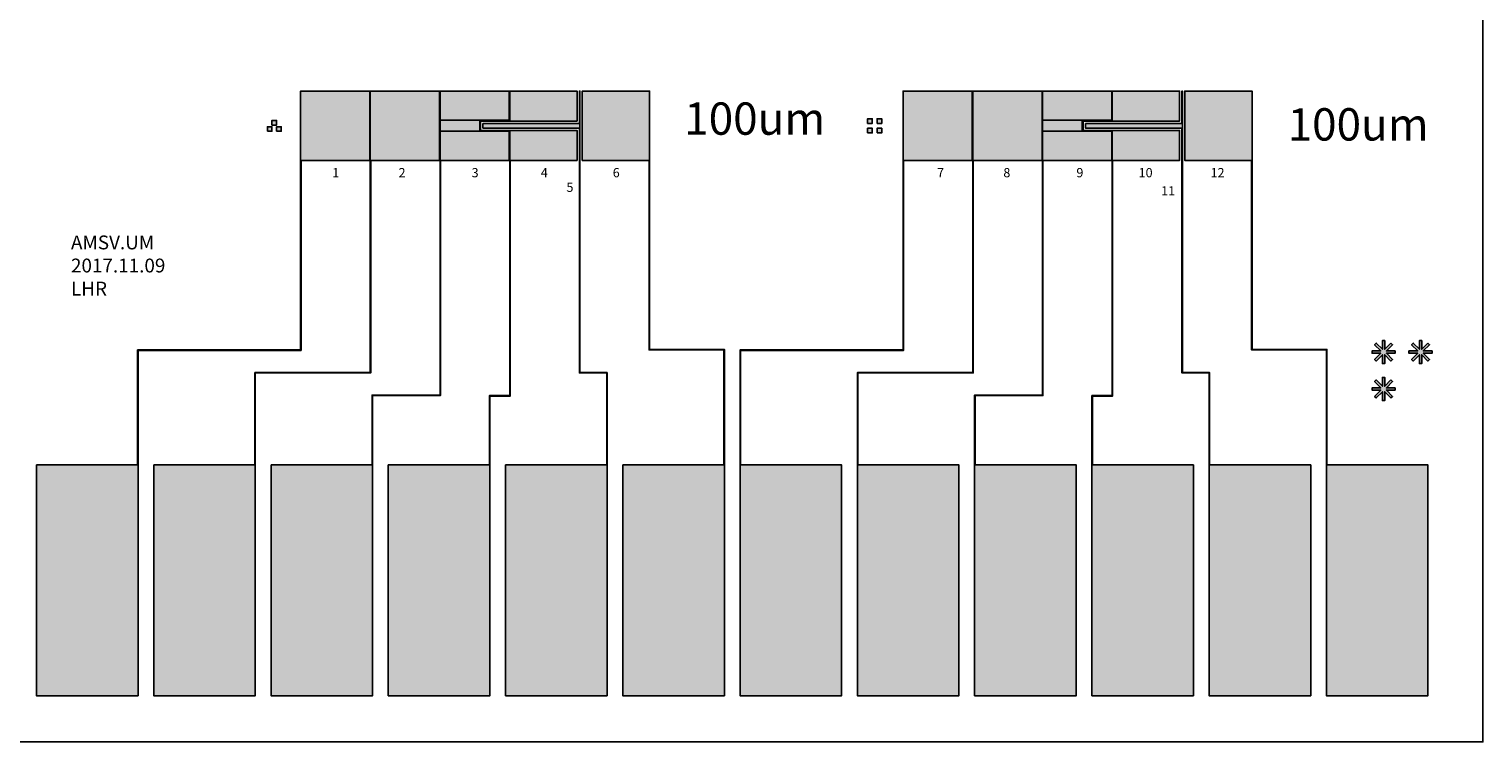
# Model space of a CAD drawing. Units: inches. Extents: x 11.9 to 74.9, y 6.5 to 69.5.
# Drawn here: x 43.4 to 74.9, y 6.5 to 22 of the extents above; entities that cross this region are included whole.
import ezdxf

# ---------------------------------------------------------------- set-up
doc = ezdxf.new("R2010")
doc.units = ezdxf.units.IN
doc.header["$MEASUREMENT"] = 0
doc.styles.get("Standard").update_dxf_attribs({"font": 'arial_1.ttf'})

msp = doc.modelspace()

# ---------------------------------------------------------------- hatches: boundary and pattern name
h = msp.add_hatch(color=256)
h.dxf.hatch_style = 1
h.paths.add_polyline_path([(65.343, 19.741), (65.343, 19.981), (66.203, 19.981), (66.203, 19.741)])
h.paths.add_polyline_path([(66.843, 19.981), (65.343, 19.981), (65.343, 20.611), (66.843, 20.611)])
h.paths.add_polyline_path([(65.343, 19.111), (65.343, 19.741), (66.843, 19.741), (66.843, 19.111)])
h.paths.add_polyline_path([(66.853, 19.761), (66.853, 19.751), (66.523, 19.751), (66.213, 19.751), (66.213, 19.971), (66.853, 19.971), (66.853, 19.961), (66.223, 19.961), (66.223, 19.761)])
h.paths.add_polyline_path([(68.373, 19.911), (68.363, 19.911), (68.363, 20.611), (68.373, 20.611)])
h.paths.add_polyline_path([(68.363, 19.111), (68.373, 19.111), (68.373, 19.811), (68.363, 19.811)])
h.paths.add_polyline_path([(66.273, 19.911), (66.273, 19.811), (68.373, 19.811), (68.373, 19.911)])
h.paths.add_polyline_path([(66.853, 20.611), (68.313, 20.611), (68.313, 19.961), (66.853, 19.961)])
h.paths.add_polyline_path([(66.853, 19.761), (68.313, 19.761), (68.313, 19.111), (66.853, 19.111)])
h.paths.add_polyline_path([(52.293, 19.741), (52.293, 19.981), (53.153, 19.981), (53.153, 19.741)])
h.paths.add_polyline_path([(53.793, 19.981), (52.293, 19.981), (52.293, 20.611), (53.793, 20.611)])
h.paths.add_polyline_path([(52.293, 19.111), (52.293, 19.741), (53.793, 19.741), (53.793, 19.111)])
h.paths.add_polyline_path([(53.803, 19.761), (53.803, 19.751), (53.473, 19.751), (53.163, 19.751), (53.163, 19.971), (53.803, 19.971), (53.803, 19.961), (53.173, 19.961), (53.173, 19.761)])
h.paths.add_polyline_path([(55.323, 19.911), (55.313, 19.911), (55.313, 20.611), (55.323, 20.611)])
h.paths.add_polyline_path([(55.313, 19.111), (55.323, 19.111), (55.323, 19.811), (55.313, 19.811)])
h.paths.add_polyline_path([(53.223, 19.911), (53.223, 19.811), (55.323, 19.811), (55.323, 19.911)])
h.paths.add_polyline_path([(53.803, 20.611), (55.263, 20.611), (55.263, 19.961), (53.803, 19.961)])
h.paths.add_polyline_path([(53.803, 19.761), (55.263, 19.761), (55.263, 19.111), (53.803, 19.111)])
h.paths.add_polyline_path([(63.442, 24.924), (61.982, 24.924), (61.982, 25.574), (63.442, 25.574)])
h.paths.add_polyline_path([(63.442, 25.774), (61.982, 25.774), (61.982, 26.424), (63.442, 26.424)])
h.paths.add_polyline_path([(64.952, 25.794), (64.952, 25.554), (64.092, 25.554), (64.092, 25.794)])
h.paths.add_polyline_path([(63.452, 25.554), (64.952, 25.554), (64.952, 24.924), (63.452, 24.924)])
h.paths.add_polyline_path([(64.952, 26.424), (64.952, 25.794), (63.452, 25.794), (63.452, 26.424)])
h.paths.add_polyline_path([(63.442, 25.774), (63.442, 25.784), (63.772, 25.784), (64.082, 25.784), (64.082, 25.564), (63.442, 25.564), (63.442, 25.574), (64.072, 25.574), (64.072, 25.774)])
h.paths.add_polyline_path([(64.022, 25.624), (64.022, 25.724), (61.922, 25.724), (61.922, 25.624)])
h.paths.add_polyline_path([(61.922, 25.624), (61.932, 25.624), (61.932, 24.924), (61.922, 24.924)])
h.paths.add_polyline_path([(61.932, 26.424), (61.922, 26.424), (61.922, 25.724), (61.932, 25.724)])
h.paths.add_polyline_path([(56.833, 19.111), (55.373, 19.111), (55.373, 20.611), (56.833, 20.611)])
h.paths.add_polyline_path([(49.273, 19.111), (50.773, 19.111), (50.773, 20.611), (49.273, 20.611)])
h.paths.add_polyline_path([(50.783, 19.111), (52.283, 19.111), (52.283, 20.611), (50.783, 20.611)])
h.paths.add_polyline_path([(69.883, 19.111), (68.423, 19.111), (68.423, 20.611), (69.883, 20.611)])
h.paths.add_polyline_path([(62.323, 19.111), (63.823, 19.111), (63.823, 20.611), (62.323, 20.611)])
h.paths.add_polyline_path([(63.833, 19.111), (65.333, 19.111), (65.333, 20.611), (63.833, 20.611)])
h.paths.add_polyline_path([(60.412, 26.424), (61.872, 26.424), (61.872, 24.924), (60.412, 24.924)])
h.paths.add_polyline_path([(67.972, 26.424), (66.472, 26.424), (66.472, 24.924), (67.972, 24.924)])
h.paths.add_polyline_path([(66.462, 26.424), (64.962, 26.424), (64.962, 24.924), (66.462, 24.924)])
h.paths.add_polyline_path([(51.902, 25.794), (51.902, 25.554), (51.042, 25.554), (51.042, 25.794)])
h.paths.add_polyline_path([(50.402, 25.554), (51.902, 25.554), (51.902, 24.924), (50.402, 24.924)])
h.paths.add_polyline_path([(51.902, 26.424), (51.902, 25.794), (50.402, 25.794), (50.402, 26.424)])
h.paths.add_polyline_path([(50.392, 25.774), (50.392, 25.784), (50.722, 25.784), (51.032, 25.784), (51.032, 25.564), (50.392, 25.564), (50.392, 25.574), (51.022, 25.574), (51.022, 25.774)])
h.paths.add_polyline_path([(47.362, 26.424), (48.822, 26.424), (48.822, 24.924), (47.362, 24.924)])
h.paths.add_polyline_path([(48.872, 25.624), (48.882, 25.624), (48.882, 24.924), (48.872, 24.924)])
h.paths.add_polyline_path([(48.882, 26.424), (48.872, 26.424), (48.872, 25.724), (48.882, 25.724)])
h.paths.add_polyline_path([(50.972, 25.624), (50.972, 25.724), (48.872, 25.724), (48.872, 25.624)])
h.paths.add_polyline_path([(50.392, 24.924), (48.932, 24.924), (48.932, 25.574), (50.392, 25.574)])
h.paths.add_polyline_path([(50.392, 25.774), (48.932, 25.774), (48.932, 26.424), (50.392, 26.424)])
h.paths.add_polyline_path([(54.922, 26.424), (53.422, 26.424), (53.422, 24.924), (54.922, 24.924)])
h.paths.add_polyline_path([(53.412, 26.424), (51.912, 26.424), (51.912, 24.924), (53.412, 24.924)])
h.paths.add_polyline_path([(61.76, 19.912), (61.86, 19.912), (61.86, 20.012), (61.76, 20.012)])
h.paths.add_polyline_path([(61.556, 19.912), (61.656, 19.912), (61.656, 20.012), (61.556, 20.012)])
h.paths.add_polyline_path([(61.556, 19.705), (61.656, 19.705), (61.656, 19.805), (61.556, 19.805)])
h.paths.add_polyline_path([(61.76, 19.705), (61.86, 19.705), (61.86, 19.805), (61.76, 19.805)])
h.paths.add_polyline_path([(68.435, 25.619), (68.535, 25.619), (68.535, 25.719), (68.435, 25.719)])
h.paths.add_polyline_path([(68.604, 25.619), (68.704, 25.619), (68.704, 25.719), (68.604, 25.719)])
h.paths.add_polyline_path([(69.873, 19.111), (69.873, 16.178), (69.883, 16.178), (69.883, 19.111)])
h.paths.add_polyline_path([(68.363, 19.111), (68.363, 16.178), (68.373, 16.178), (68.373, 19.111)])
h.paths.add_polyline_path([(66.853, 19.111), (66.853, 16.178), (66.863, 16.178), (66.863, 19.111)])
h.paths.add_polyline_path([(65.343, 19.111), (65.343, 16.178), (65.353, 16.178), (65.353, 19.111)])
h.paths.add_polyline_path([(63.833, 19.111), (63.833, 16.178), (63.843, 16.178), (63.843, 19.111)])
h.paths.add_polyline_path([(62.323, 19.111), (62.323, 16.178), (62.333, 16.178), (62.333, 19.111)])
h.paths.add_polyline_path([(56.823, 19.111), (56.823, 16.178), (56.833, 16.178), (56.833, 19.111)])
h.paths.add_polyline_path([(55.313, 19.111), (55.313, 16.178), (55.323, 16.178), (55.323, 19.111)])
h.paths.add_polyline_path([(53.803, 19.111), (53.803, 16.178), (53.813, 16.178), (53.813, 19.111)])
h.paths.add_polyline_path([(52.293, 19.111), (52.293, 16.178), (52.303, 16.178), (52.303, 19.111)])
h.paths.add_polyline_path([(50.783, 19.111), (50.783, 16.178), (50.793, 16.178), (50.793, 19.111)])
h.paths.add_polyline_path([(49.273, 19.111), (49.273, 16.178), (49.283, 16.178), (49.283, 19.111)])
h.paths.add_polyline_path([(67.962, 29.357), (67.962, 26.424), (67.972, 26.424), (67.972, 29.357)])
h.paths.add_polyline_path([(66.452, 29.357), (66.452, 26.424), (66.462, 26.424), (66.462, 29.357)])
h.paths.add_polyline_path([(64.942, 29.357), (64.942, 26.424), (64.952, 26.424), (64.952, 29.357)])
h.paths.add_polyline_path([(63.432, 29.357), (63.432, 26.424), (63.442, 26.424), (63.442, 29.357)])
h.paths.add_polyline_path([(61.922, 29.357), (61.922, 26.424), (61.932, 26.424), (61.932, 29.357)])
h.paths.add_polyline_path([(60.412, 29.357), (60.412, 26.424), (60.422, 26.424), (60.422, 29.357)])
h.paths.add_polyline_path([(54.912, 29.357), (54.912, 26.424), (54.922, 26.424), (54.922, 29.357)])
h.paths.add_polyline_path([(53.402, 29.357), (53.402, 26.424), (53.412, 26.424), (53.412, 29.357)])
h.paths.add_polyline_path([(51.892, 29.357), (51.892, 26.424), (51.902, 26.424), (51.902, 29.357)])
h.paths.add_polyline_path([(50.382, 29.357), (50.382, 26.424), (50.392, 26.424), (50.392, 29.357)])
h.paths.add_polyline_path([(48.872, 29.357), (48.872, 26.424), (48.882, 26.424), (48.882, 29.357)])
h.paths.add_polyline_path([(47.362, 29.357), (47.362, 26.424), (47.372, 26.424), (47.372, 29.357)])
h.paths.add_polyline_path([(71.493, 15.017), (71.503, 15.017), (71.503, 12.517), (71.493, 12.517)])
h.paths.add_polyline_path([(62.333, 15.007), (62.333, 14.997), (58.793, 14.997), (58.793, 15.007)])
h.paths.add_polyline_path([(63.843, 14.517), (63.843, 14.507), (61.343, 14.507), (61.343, 14.517)])
h.paths.add_polyline_path([(63.833, 15.007), (63.833, 14.517), (63.843, 14.517), (63.843, 15.007)])
h.paths.add_polyline_path([(65.343, 14.517), (65.343, 14.017), (65.353, 14.017), (65.353, 14.517)])
h.paths.add_polyline_path([(65.343, 14.017), (63.873, 14.017), (63.873, 14.027), (65.343, 14.027)])
h.paths.add_polyline_path([(65.343, 15.007), (65.343, 14.517), (65.353, 14.517), (65.353, 15.007)])
h.paths.add_polyline_path([(66.863, 14.017), (66.863, 14.007), (66.423, 14.007), (66.423, 14.017)])
h.paths.add_polyline_path([(66.853, 15.007), (66.863, 15.007), (66.863, 14.017), (66.853, 14.017)])
h.paths.add_polyline_path([(68.363, 15.007), (68.363, 14.517), (68.373, 14.517), (68.373, 15.007)])
h.paths.add_polyline_path([(68.953, 14.517), (68.953, 14.507), (68.363, 14.507), (68.363, 14.517)])
h.paths.add_polyline_path([(58.793, 14.017), (58.793, 14.997), (58.803, 14.997), (58.803, 14.017)])
h.paths.add_polyline_path([(58.793, 13.517), (58.793, 14.017), (58.803, 14.017), (58.803, 13.517)])
h.paths.add_polyline_path([(58.793, 13.017), (58.793, 13.517), (58.803, 13.517), (58.803, 13.017)])
h.paths.add_polyline_path([(58.793, 12.517), (58.793, 13.017), (58.803, 13.017), (58.803, 12.517)])
h.paths.add_polyline_path([(61.333, 14.017), (61.333, 14.517), (61.343, 14.517), (61.343, 14.017)])
h.paths.add_polyline_path([(61.333, 13.517), (61.333, 14.017), (61.343, 14.017), (61.343, 13.517)])
h.paths.add_polyline_path([(61.333, 13.017), (61.333, 13.517), (61.343, 13.517), (61.343, 13.017)])
h.paths.add_polyline_path([(61.333, 12.517), (61.333, 13.017), (61.343, 13.017), (61.343, 12.517)])
h.paths.add_polyline_path([(63.873, 13.517), (63.873, 14.017), (63.883, 14.017), (63.883, 13.517)])
h.paths.add_polyline_path([(63.873, 13.017), (63.873, 13.517), (63.883, 13.517), (63.883, 13.017)])
h.paths.add_polyline_path([(63.873, 12.517), (63.873, 13.017), (63.883, 13.017), (63.883, 12.517)])
h.paths.add_polyline_path([(66.413, 13.517), (66.413, 14.017), (66.423, 14.017), (66.423, 13.517)])
h.paths.add_polyline_path([(66.413, 13.017), (66.413, 13.517), (66.423, 13.517), (66.423, 13.017)])
h.paths.add_polyline_path([(66.413, 12.517), (66.413, 13.017), (66.423, 13.017), (66.423, 12.517)])
h.paths.add_polyline_path([(68.953, 14.017), (68.953, 14.517), (68.963, 14.517), (68.963, 14.017)])
h.paths.add_polyline_path([(68.953, 13.517), (68.953, 14.017), (68.963, 14.017), (68.963, 13.517)])
h.paths.add_polyline_path([(68.953, 13.017), (68.953, 13.517), (68.963, 13.517), (68.963, 13.017)])
h.paths.add_polyline_path([(68.953, 12.517), (68.953, 13.017), (68.963, 13.017), (68.963, 12.517)])
h.paths.add_polyline_path([(62.333, 16.178), (62.333, 15.007), (62.323, 15.007), (62.323, 16.178)])
h.paths.add_polyline_path([(63.843, 16.178), (63.843, 15.007), (63.833, 15.007), (63.833, 16.178)])
h.paths.add_polyline_path([(65.353, 16.178), (65.353, 15.007), (65.343, 15.007), (65.343, 16.178)])
h.paths.add_polyline_path([(66.863, 16.178), (66.863, 15.007), (66.853, 15.007), (66.853, 16.178)])
h.paths.add_polyline_path([(68.373, 16.178), (68.373, 15.007), (68.363, 15.007), (68.363, 16.178)])
h.paths.add_polyline_path([(69.883, 16.178), (69.883, 15.007), (69.873, 15.007), (69.873, 16.178)])
h.paths.add_polyline_path([(70.493, 15.017), (70.493, 15.007), (69.883, 15.007), (69.883, 15.017)])
h.paths.add_polyline_path([(70.993, 15.017), (70.993, 15.007), (70.493, 15.007), (70.493, 15.017)])
h.paths.add_polyline_path([(71.493, 15.017), (71.493, 15.007), (70.993, 15.007), (70.993, 15.017)])
h.paths.add_polyline_path([(58.443, 15.017), (58.453, 15.017), (58.453, 12.517), (58.443, 12.517)])
h.paths.add_polyline_path([(49.283, 15.007), (49.283, 14.997), (45.743, 14.997), (45.743, 15.007)])
h.paths.add_polyline_path([(50.793, 14.517), (50.793, 14.507), (48.293, 14.507), (48.293, 14.517)])
h.paths.add_polyline_path([(50.783, 15.007), (50.783, 14.517), (50.793, 14.517), (50.793, 15.007)])
h.paths.add_polyline_path([(52.293, 14.517), (52.293, 14.017), (52.303, 14.017), (52.303, 14.517)])
h.paths.add_polyline_path([(52.293, 14.017), (50.823, 14.017), (50.823, 14.027), (52.293, 14.027)])
h.paths.add_polyline_path([(52.293, 15.007), (52.293, 14.517), (52.303, 14.517), (52.303, 15.007)])
h.paths.add_polyline_path([(53.813, 14.017), (53.813, 14.007), (53.373, 14.007), (53.373, 14.017)])
h.paths.add_polyline_path([(53.803, 15.007), (53.813, 15.007), (53.813, 14.017), (53.803, 14.017)])
h.paths.add_polyline_path([(55.313, 15.007), (55.313, 14.517), (55.323, 14.517), (55.323, 15.007)])
h.paths.add_polyline_path([(55.903, 14.517), (55.903, 14.507), (55.313, 14.507), (55.313, 14.517)])
h.paths.add_polyline_path([(45.743, 14.017), (45.743, 14.997), (45.753, 14.997), (45.753, 14.017)])
h.paths.add_polyline_path([(45.743, 13.517), (45.743, 14.017), (45.753, 14.017), (45.753, 13.517)])
h.paths.add_polyline_path([(45.743, 13.017), (45.743, 13.517), (45.753, 13.517), (45.753, 13.017)])
h.paths.add_polyline_path([(45.743, 12.517), (45.743, 13.017), (45.753, 13.017), (45.753, 12.517)])
h.paths.add_polyline_path([(48.283, 14.017), (48.283, 14.517), (48.293, 14.517), (48.293, 14.017)])
h.paths.add_polyline_path([(48.283, 13.517), (48.283, 14.017), (48.293, 14.017), (48.293, 13.517)])
h.paths.add_polyline_path([(48.283, 13.017), (48.283, 13.517), (48.293, 13.517), (48.293, 13.017)])
h.paths.add_polyline_path([(48.283, 12.517), (48.283, 13.017), (48.293, 13.017), (48.293, 12.517)])
h.paths.add_polyline_path([(50.823, 13.517), (50.823, 14.017), (50.833, 14.017), (50.833, 13.517)])
h.paths.add_polyline_path([(50.823, 13.017), (50.823, 13.517), (50.833, 13.517), (50.833, 13.017)])
h.paths.add_polyline_path([(50.823, 12.517), (50.823, 13.017), (50.833, 13.017), (50.833, 12.517)])
h.paths.add_polyline_path([(53.363, 13.517), (53.363, 14.017), (53.373, 14.017), (53.373, 13.517)])
h.paths.add_polyline_path([(53.363, 13.017), (53.363, 13.517), (53.373, 13.517), (53.373, 13.017)])
h.paths.add_polyline_path([(53.363, 12.517), (53.363, 13.017), (53.373, 13.017), (53.373, 12.517)])
h.paths.add_polyline_path([(55.903, 14.017), (55.903, 14.517), (55.913, 14.517), (55.913, 14.017)])
h.paths.add_polyline_path([(55.903, 13.517), (55.903, 14.017), (55.913, 14.017), (55.913, 13.517)])
h.paths.add_polyline_path([(55.903, 13.017), (55.903, 13.517), (55.913, 13.517), (55.913, 13.017)])
h.paths.add_polyline_path([(55.903, 12.517), (55.903, 13.017), (55.913, 13.017), (55.913, 12.517)])
h.paths.add_polyline_path([(49.283, 16.178), (49.283, 15.007), (49.273, 15.007), (49.273, 16.178)])
h.paths.add_polyline_path([(50.793, 16.178), (50.793, 15.007), (50.783, 15.007), (50.783, 16.178)])
h.paths.add_polyline_path([(52.303, 16.178), (52.303, 15.007), (52.293, 15.007), (52.293, 16.178)])
h.paths.add_polyline_path([(53.813, 16.178), (53.813, 15.007), (53.803, 15.007), (53.803, 16.178)])
h.paths.add_polyline_path([(55.323, 16.178), (55.323, 15.007), (55.313, 15.007), (55.313, 16.178)])
h.paths.add_polyline_path([(56.833, 16.178), (56.833, 15.007), (56.823, 15.007), (56.823, 16.178)])
h.paths.add_polyline_path([(57.443, 15.017), (57.443, 15.007), (56.833, 15.007), (56.833, 15.017)])
h.paths.add_polyline_path([(57.943, 15.017), (57.943, 15.007), (57.443, 15.007), (57.443, 15.017)])
h.paths.add_polyline_path([(58.443, 15.017), (58.443, 15.007), (57.943, 15.007), (57.943, 15.017)])
h.paths.add_polyline_path([(45.753, 30.517), (45.743, 30.517), (45.743, 33.017), (45.753, 33.017)])
h.paths.add_polyline_path([(61.932, 30.527), (61.932, 31.017), (61.922, 31.017), (61.922, 30.527)])
h.paths.add_polyline_path([(67.962, 30.527), (67.962, 30.537), (71.503, 30.537), (71.503, 30.527)])
h.paths.add_polyline_path([(61.343, 31.017), (61.343, 31.027), (61.932, 31.027), (61.932, 31.017)])
h.paths.add_polyline_path([(71.503, 31.517), (71.503, 30.537), (71.493, 30.537), (71.493, 31.517)])
h.paths.add_polyline_path([(66.452, 31.017), (66.452, 31.027), (68.953, 31.027), (68.953, 31.017)])
h.paths.add_polyline_path([(66.462, 30.527), (66.462, 31.017), (66.452, 31.017), (66.452, 30.527)])
h.paths.add_polyline_path([(71.503, 32.017), (71.503, 31.517), (71.493, 31.517), (71.493, 32.017)])
h.paths.add_polyline_path([(64.952, 31.017), (64.952, 31.517), (64.942, 31.517), (64.942, 31.017)])
h.paths.add_polyline_path([(71.503, 32.517), (71.503, 32.017), (71.493, 32.017), (71.493, 32.517)])
h.paths.add_polyline_path([(64.952, 31.517), (66.423, 31.517), (66.423, 31.507), (64.952, 31.507)])
h.paths.add_polyline_path([(71.503, 33.017), (71.503, 32.517), (71.493, 32.517), (71.493, 33.017)])
h.paths.add_polyline_path([(68.963, 31.517), (68.963, 31.017), (68.953, 31.017), (68.953, 31.517)])
h.paths.add_polyline_path([(64.952, 30.527), (64.952, 31.017), (64.942, 31.017), (64.942, 30.527)])
h.paths.add_polyline_path([(68.963, 32.017), (68.963, 31.517), (68.953, 31.517), (68.953, 32.017)])
h.paths.add_polyline_path([(63.432, 31.517), (63.432, 31.527), (63.873, 31.527), (63.873, 31.517)])
h.paths.add_polyline_path([(68.963, 32.517), (68.963, 32.017), (68.953, 32.017), (68.953, 32.517)])
h.paths.add_polyline_path([(63.442, 30.527), (63.432, 30.527), (63.432, 31.517), (63.442, 31.517)])
h.paths.add_polyline_path([(68.963, 33.017), (68.963, 32.517), (68.953, 32.517), (68.953, 33.017)])
h.paths.add_polyline_path([(66.423, 32.017), (66.423, 31.517), (66.413, 31.517), (66.413, 32.017)])
h.paths.add_polyline_path([(66.423, 32.517), (66.423, 32.017), (66.413, 32.017), (66.413, 32.517)])
h.paths.add_polyline_path([(66.423, 33.017), (66.423, 32.517), (66.413, 32.517), (66.413, 33.017)])
h.paths.add_polyline_path([(63.883, 32.017), (63.883, 31.517), (63.873, 31.517), (63.873, 32.017)])
h.paths.add_polyline_path([(63.883, 32.517), (63.883, 32.017), (63.873, 32.017), (63.873, 32.517)])
h.paths.add_polyline_path([(63.883, 33.017), (63.883, 32.517), (63.873, 32.517), (63.873, 33.017)])
h.paths.add_polyline_path([(61.343, 31.517), (61.343, 31.017), (61.333, 31.017), (61.333, 31.517)])
h.paths.add_polyline_path([(61.343, 32.017), (61.343, 31.517), (61.333, 31.517), (61.333, 32.017)])
h.paths.add_polyline_path([(61.343, 32.517), (61.343, 32.017), (61.333, 32.017), (61.333, 32.517)])
h.paths.add_polyline_path([(61.343, 33.017), (61.343, 32.517), (61.333, 32.517), (61.333, 33.017)])
h.paths.add_polyline_path([(67.962, 29.357), (67.962, 30.527), (67.972, 30.527), (67.972, 29.357)])
h.paths.add_polyline_path([(66.452, 29.357), (66.452, 30.527), (66.462, 30.527), (66.462, 29.357)])
h.paths.add_polyline_path([(64.942, 29.357), (64.942, 30.527), (64.952, 30.527), (64.952, 29.357)])
h.paths.add_polyline_path([(63.432, 29.357), (63.432, 30.527), (63.442, 30.527), (63.442, 29.357)])
h.paths.add_polyline_path([(61.922, 29.357), (61.922, 30.527), (61.932, 30.527), (61.932, 29.357)])
h.paths.add_polyline_path([(60.412, 29.357), (60.412, 30.527), (60.422, 30.527), (60.422, 29.357)])
h.paths.add_polyline_path([(59.803, 30.517), (59.803, 30.527), (60.412, 30.527), (60.412, 30.517)])
h.paths.add_polyline_path([(59.303, 30.517), (59.303, 30.527), (59.803, 30.527), (59.803, 30.517)])
h.paths.add_polyline_path([(58.803, 30.517), (58.803, 30.527), (59.303, 30.527), (59.303, 30.517)])
h.paths.add_polyline_path([(58.803, 31.017), (58.803, 30.517), (58.793, 30.517), (58.793, 31.017)])
h.paths.add_polyline_path([(58.803, 31.517), (58.803, 31.017), (58.793, 31.017), (58.793, 31.517)])
h.paths.add_polyline_path([(58.803, 32.017), (58.803, 31.517), (58.793, 31.517), (58.793, 32.017)])
h.paths.add_polyline_path([(58.803, 32.517), (58.803, 32.017), (58.793, 32.017), (58.793, 32.517)])
h.paths.add_polyline_path([(58.803, 33.017), (58.803, 32.517), (58.793, 32.517), (58.793, 33.017)])
h.paths.add_polyline_path([(54.912, 30.527), (54.912, 30.537), (58.453, 30.537), (58.453, 30.527)])
h.paths.add_polyline_path([(53.402, 31.017), (53.402, 31.027), (55.903, 31.027), (55.903, 31.017)])
h.paths.add_polyline_path([(53.412, 30.527), (53.412, 31.017), (53.402, 31.017), (53.402, 30.527)])
h.paths.add_polyline_path([(51.902, 31.017), (51.902, 31.517), (51.892, 31.517), (51.892, 31.017)])
h.paths.add_polyline_path([(51.902, 31.517), (53.373, 31.517), (53.373, 31.507), (51.902, 31.507)])
h.paths.add_polyline_path([(51.902, 30.527), (51.902, 31.017), (51.892, 31.017), (51.892, 30.527)])
h.paths.add_polyline_path([(50.382, 31.517), (50.382, 31.527), (50.823, 31.527), (50.823, 31.517)])
h.paths.add_polyline_path([(50.392, 30.527), (50.382, 30.527), (50.382, 31.517), (50.392, 31.517)])
h.paths.add_polyline_path([(48.882, 30.527), (48.882, 31.017), (48.872, 31.017), (48.872, 30.527)])
h.paths.add_polyline_path([(48.293, 31.017), (48.293, 31.027), (48.882, 31.027), (48.882, 31.017)])
h.paths.add_polyline_path([(58.453, 31.517), (58.453, 30.537), (58.443, 30.537), (58.443, 31.517)])
h.paths.add_polyline_path([(58.453, 32.017), (58.453, 31.517), (58.443, 31.517), (58.443, 32.017)])
h.paths.add_polyline_path([(58.453, 32.517), (58.453, 32.017), (58.443, 32.017), (58.443, 32.517)])
h.paths.add_polyline_path([(58.453, 33.017), (58.453, 32.517), (58.443, 32.517), (58.443, 33.017)])
h.paths.add_polyline_path([(55.913, 31.517), (55.913, 31.017), (55.903, 31.017), (55.903, 31.517)])
h.paths.add_polyline_path([(55.913, 32.017), (55.913, 31.517), (55.903, 31.517), (55.903, 32.017)])
h.paths.add_polyline_path([(55.913, 32.517), (55.913, 32.017), (55.903, 32.017), (55.903, 32.517)])
h.paths.add_polyline_path([(55.913, 33.017), (55.913, 32.517), (55.903, 32.517), (55.903, 33.017)])
h.paths.add_polyline_path([(53.373, 32.017), (53.373, 31.517), (53.363, 31.517), (53.363, 32.017)])
h.paths.add_polyline_path([(53.373, 32.517), (53.373, 32.017), (53.363, 32.017), (53.363, 32.517)])
h.paths.add_polyline_path([(53.373, 33.017), (53.373, 32.517), (53.363, 32.517), (53.363, 33.017)])
h.paths.add_polyline_path([(50.833, 32.017), (50.833, 31.517), (50.823, 31.517), (50.823, 32.017)])
h.paths.add_polyline_path([(50.833, 32.517), (50.833, 32.017), (50.823, 32.017), (50.823, 32.517)])
h.paths.add_polyline_path([(50.833, 33.017), (50.833, 32.517), (50.823, 32.517), (50.823, 33.017)])
h.paths.add_polyline_path([(48.293, 31.517), (48.293, 31.017), (48.283, 31.017), (48.283, 31.517)])
h.paths.add_polyline_path([(48.293, 32.017), (48.293, 31.517), (48.283, 31.517), (48.283, 32.017)])
h.paths.add_polyline_path([(48.293, 32.517), (48.293, 32.017), (48.283, 32.017), (48.283, 32.517)])
h.paths.add_polyline_path([(48.293, 33.017), (48.293, 32.517), (48.283, 32.517), (48.283, 33.017)])
h.paths.add_polyline_path([(54.912, 29.357), (54.912, 30.527), (54.922, 30.527), (54.922, 29.357)])
h.paths.add_polyline_path([(53.402, 29.357), (53.402, 30.527), (53.412, 30.527), (53.412, 29.357)])
h.paths.add_polyline_path([(51.892, 29.357), (51.892, 30.527), (51.902, 30.527), (51.902, 29.357)])
h.paths.add_polyline_path([(50.382, 29.357), (50.382, 30.527), (50.392, 30.527), (50.392, 29.357)])
h.paths.add_polyline_path([(48.872, 29.357), (48.872, 30.527), (48.882, 30.527), (48.882, 29.357)])
h.paths.add_polyline_path([(47.362, 29.357), (47.362, 30.527), (47.372, 30.527), (47.372, 29.357)])
h.paths.add_polyline_path([(46.753, 30.517), (46.753, 30.527), (47.362, 30.527), (47.362, 30.517)])
h.paths.add_polyline_path([(46.253, 30.517), (46.253, 30.527), (46.753, 30.527), (46.753, 30.517)])
h.paths.add_polyline_path([(45.753, 30.517), (45.753, 30.527), (46.253, 30.527), (46.253, 30.517)])
h.paths.add_polyline_path([(48.753, 19.74), (48.853, 19.74), (48.853, 19.84), (48.753, 19.84)])
h.paths.add_polyline_path([(48.553, 19.74), (48.653, 19.74), (48.653, 19.84), (48.553, 19.84)])
h.paths.add_polyline_path([(48.653, 19.877), (48.753, 19.877), (48.753, 19.977), (48.653, 19.977)])
h.paths.add_polyline_path([(55.645, 25.639), (55.745, 25.639), (55.745, 25.739), (55.645, 25.739)])
h.paths.add_polyline_path([(72.89, 14.355), (72.926, 14.319), (72.792, 14.185), (72.981, 14.185), (72.981, 14.135), (72.792, 14.135), (72.926, 14.001), (72.89, 13.966), (72.756, 14.1), (72.756, 13.91), (72.706, 13.91), (72.706, 14.1), (72.572, 13.966), (72.537, 14.001), (72.671, 14.135), (72.481, 14.135), (72.481, 14.185), (72.671, 14.185), (72.537, 14.319), (72.572, 14.355), (72.706, 14.22), (72.706, 14.41), (72.756, 14.41), (72.756, 14.22)])
h.paths.add_polyline_path([(73.69, 15.155), (73.726, 15.119), (73.592, 14.985), (73.781, 14.985), (73.781, 14.935), (73.592, 14.935), (73.726, 14.801), (73.69, 14.766), (73.556, 14.9), (73.556, 14.71), (73.506, 14.71), (73.506, 14.9), (73.372, 14.766), (73.337, 14.801), (73.471, 14.935), (73.281, 14.935), (73.281, 14.985), (73.471, 14.985), (73.337, 15.119), (73.372, 15.155), (73.506, 15.02), (73.506, 15.21), (73.556, 15.21), (73.556, 15.02)])
h.paths.add_polyline_path([(72.89, 15.155), (72.926, 15.119), (72.792, 14.985), (72.981, 14.985), (72.981, 14.935), (72.792, 14.935), (72.926, 14.801), (72.89, 14.766), (72.756, 14.9), (72.756, 14.71), (72.706, 14.71), (72.706, 14.9), (72.572, 14.766), (72.537, 14.801), (72.671, 14.935), (72.481, 14.935), (72.481, 14.985), (72.671, 14.985), (72.537, 15.119), (72.572, 15.155), (72.706, 15.02), (72.706, 15.21), (72.756, 15.21), (72.756, 15.02)])
h.paths.add_polyline_path([(71.493, 37.867), (73.693, 37.867), (73.693, 33.017), (71.493, 33.017)])
h.paths.add_polyline_path([(68.953, 37.867), (71.153, 37.867), (71.153, 33.017), (68.953, 33.017)])
h.paths.add_polyline_path([(66.413, 37.867), (68.613, 37.867), (68.613, 33.017), (66.413, 33.017)])
h.paths.add_polyline_path([(63.873, 37.867), (66.073, 37.867), (66.073, 33.017), (63.873, 33.017)])
h.paths.add_polyline_path([(61.333, 37.867), (63.533, 37.867), (63.533, 33.017), (61.333, 33.017)])
h.paths.add_polyline_path([(58.793, 37.867), (60.993, 37.867), (60.993, 33.017), (58.793, 33.017)])
h.paths.add_polyline_path([(56.253, 37.867), (58.453, 37.867), (58.453, 33.017), (56.253, 33.017)])
h.paths.add_polyline_path([(53.713, 37.867), (55.913, 37.867), (55.913, 33.017), (53.713, 33.017)])
h.paths.add_polyline_path([(51.173, 37.867), (53.373, 37.867), (53.373, 33.017), (51.173, 33.017)])
h.paths.add_polyline_path([(48.633, 37.867), (50.833, 37.867), (50.833, 33.017), (48.633, 33.017)])
h.paths.add_polyline_path([(46.093, 37.867), (48.293, 37.867), (48.293, 33.017), (46.093, 33.017)])
h.paths.add_polyline_path([(43.553, 37.867), (45.753, 37.867), (45.753, 33.017), (43.553, 33.017)])
h.paths.add_polyline_path([(71.493, 12.517), (73.693, 12.517), (73.693, 7.517), (71.493, 7.517)])
h.paths.add_polyline_path([(68.953, 12.517), (71.153, 12.517), (71.153, 7.517), (68.953, 7.517)])
h.paths.add_polyline_path([(66.413, 12.517), (68.613, 12.517), (68.613, 7.517), (66.413, 7.517)])
h.paths.add_polyline_path([(63.873, 12.517), (66.073, 12.517), (66.073, 7.517), (63.873, 7.517)])
h.paths.add_polyline_path([(61.333, 12.517), (63.533, 12.517), (63.533, 7.517), (61.333, 7.517)])
h.paths.add_polyline_path([(58.793, 12.517), (60.993, 12.517), (60.993, 7.517), (58.793, 7.517)])
h.paths.add_polyline_path([(56.253, 12.517), (58.453, 12.517), (58.453, 7.517), (56.253, 7.517)])
h.paths.add_polyline_path([(53.713, 12.517), (55.913, 12.517), (55.913, 7.517), (53.713, 7.517)])
h.paths.add_polyline_path([(51.173, 12.517), (53.373, 12.517), (53.373, 7.517), (51.173, 7.517)])
h.paths.add_polyline_path([(48.633, 12.517), (50.833, 12.517), (50.833, 7.517), (48.633, 7.517)])
h.paths.add_polyline_path([(46.093, 12.517), (48.293, 12.517), (48.293, 7.517), (46.093, 7.517)])
h.paths.add_polyline_path([(43.553, 12.517), (45.753, 12.517), (45.753, 7.517), (43.553, 7.517)])
h.paths.add_polyline_path([(56.154, 22.009), (59.928, 22.009), (59.928, 23.451), (56.154, 23.451)], flags=9)
h.paths.add_polyline_path([(57.302, 19.281), (60.642, 19.281), (60.642, 20.723), (57.302, 20.723)], flags=9)
h.paths.add_polyline_path([(60.126, 26.595), (56.786, 26.595), (56.786, 25.152), (60.126, 25.152)], flags=9)
h.paths.add_polyline_path([(54.989, 18.319), (55.244, 18.319), (55.244, 18.732), (54.989, 18.732)], flags=9)
h.paths.add_polyline_path([(49.957, 18.635), (50.212, 18.635), (50.212, 19.047), (49.957, 19.047)], flags=9)
h.paths.add_polyline_path([(51.356, 18.635), (51.612, 18.635), (51.612, 19.047), (51.356, 19.047)], flags=9)
h.paths.add_polyline_path([(52.936, 18.635), (53.191, 18.635), (53.191, 19.047), (52.936, 19.047)], flags=9)
h.paths.add_polyline_path([(54.436, 18.636), (54.691, 18.636), (54.691, 19.048), (54.436, 19.048)], flags=9)
h.paths.add_polyline_path([(55.993, 18.635), (56.249, 18.635), (56.249, 19.047), (55.993, 19.047)], flags=9)
h.paths.add_polyline_path([(67.906, 18.242), (68.316, 18.242), (68.316, 18.654), (67.906, 18.654)], flags=9)
h.paths.add_polyline_path([(63.018, 18.636), (63.274, 18.636), (63.274, 19.048), (63.018, 19.048)], flags=9)
h.paths.add_polyline_path([(64.454, 18.635), (64.71, 18.635), (64.71, 19.048), (64.454, 19.048)], flags=9)
h.paths.add_polyline_path([(66.036, 18.635), (66.291, 18.635), (66.291, 19.048), (66.036, 19.048)], flags=9)
h.paths.add_polyline_path([(67.38, 18.635), (67.791, 18.635), (67.791, 19.048), (67.38, 19.048)], flags=9)
h.paths.add_polyline_path([(68.94, 18.635), (69.351, 18.635), (69.351, 19.048), (68.94, 19.048)], flags=9)
h.paths.add_polyline_path([(62.257, 27.215), (62.002, 27.215), (62.002, 26.803), (62.257, 26.803)], flags=9)
h.paths.add_polyline_path([(67.289, 26.9), (67.034, 26.9), (67.034, 26.488), (67.289, 26.488)], flags=9)
h.paths.add_polyline_path([(65.889, 26.9), (65.634, 26.9), (65.634, 26.488), (65.889, 26.488)], flags=9)
h.paths.add_polyline_path([(64.31, 26.9), (64.054, 26.9), (64.054, 26.488), (64.31, 26.488)], flags=9)
h.paths.add_polyline_path([(62.81, 26.899), (62.554, 26.899), (62.554, 26.487), (62.81, 26.487)], flags=9)
h.paths.add_polyline_path([(61.252, 26.9), (60.997, 26.9), (60.997, 26.488), (61.252, 26.488)], flags=9)
h.paths.add_polyline_path([(49.303, 27.147), (48.892, 27.147), (48.892, 26.735), (49.303, 26.735)], flags=9)
h.paths.add_polyline_path([(54.227, 26.898), (53.972, 26.898), (53.972, 26.486), (54.227, 26.486)], flags=9)
h.paths.add_polyline_path([(52.791, 26.899), (52.536, 26.899), (52.536, 26.487), (52.791, 26.487)], flags=9)
h.paths.add_polyline_path([(51.21, 26.899), (50.954, 26.899), (50.954, 26.487), (51.21, 26.487)], flags=9)
h.paths.add_polyline_path([(49.865, 26.899), (49.454, 26.899), (49.454, 26.487), (49.865, 26.487)], flags=9)
h.paths.add_polyline_path([(48.306, 26.899), (47.895, 26.899), (47.895, 26.487), (48.306, 26.487)], flags=9)
h.paths.add_polyline_path([(70.372, 19.156), (73.712, 19.156), (73.712, 20.598), (70.372, 20.598)], flags=9)
h.paths.add_polyline_path([(46.95, 26.595), (43.61, 26.595), (43.61, 25.152), (46.95, 25.152)], flags=9)
h.paths.add_polyline_path([(44.194, 16.014), (46.46, 16.014), (46.46, 17.633), (44.194, 17.633)], flags=9)

# ---------------------------------------------------------------- linework, layer by layer
for points in [[(11.883, 6.517), (74.883, 6.517), (74.883, 69.517), (11.883, 69.517)], [(49.273, 19.111), (50.773, 19.111), (50.773, 20.611), (49.273, 20.611)], [(50.783, 19.111), (52.283, 19.111), (52.283, 20.611), (50.783, 20.611)], [(53.803, 20.611), (55.263, 20.611), (55.263, 19.961), (53.803, 19.961)], [(56.833, 19.111), (55.373, 19.111), (55.373, 20.611), (56.833, 20.611)], [(62.323, 19.111), (63.823, 19.111), (63.823, 20.611), (62.323, 20.611)], [(63.833, 19.111), (65.333, 19.111), (65.333, 20.611), (63.833, 20.611)], [(66.853, 20.611), (68.313, 20.611), (68.313, 19.961), (66.853, 19.961)], [(69.883, 19.111), (68.423, 19.111), (68.423, 20.611), (69.883, 20.611)], [(48.553, 19.74), (48.653, 19.74), (48.653, 19.84), (48.553, 19.84)], [(48.653, 19.877), (48.753, 19.877), (48.753, 19.977), (48.653, 19.977)], [(48.753, 19.74), (48.853, 19.74), (48.853, 19.84), (48.753, 19.84)], [(61.556, 19.912), (61.656, 19.912), (61.656, 20.012), (61.556, 20.012)], [(61.76, 19.912), (61.86, 19.912), (61.86, 20.012), (61.76, 20.012)], [(53.803, 19.761), (55.263, 19.761), (55.263, 19.111), (53.803, 19.111)], [(61.556, 19.705), (61.656, 19.705), (61.656, 19.805), (61.556, 19.805)], [(61.76, 19.705), (61.86, 19.705), (61.86, 19.805), (61.76, 19.805)], [(66.853, 19.761), (68.313, 19.761), (68.313, 19.111), (66.853, 19.111)]]:
    msp.add_lwpolyline(points, close=True)
for points in [[(53.793, 19.981), (52.293, 19.981), (52.293, 20.611), (53.793, 20.611), (53.793, 19.981)], [(55.323, 19.911), (55.313, 19.911), (55.313, 20.611), (55.323, 20.611), (55.323, 19.911)], [(66.843, 19.981), (65.343, 19.981), (65.343, 20.611), (66.843, 20.611), (66.843, 19.981)], [(68.373, 19.911), (68.363, 19.911), (68.363, 20.611), (68.373, 20.611), (68.373, 19.911)], [(52.293, 19.741), (52.293, 19.981), (53.153, 19.981), (53.153, 19.741), (52.293, 19.741)], [(53.803, 19.761), (53.803, 19.751), (53.473, 19.751), (53.163, 19.751), (53.163, 19.971), (53.803, 19.971), (53.803, 19.961), (53.173, 19.961), (53.173, 19.761), (53.803, 19.761)], [(53.223, 19.911), (53.223, 19.811), (55.323, 19.811), (55.323, 19.911), (53.223, 19.911)], [(65.343, 19.741), (65.343, 19.981), (66.203, 19.981), (66.203, 19.741), (65.343, 19.741)], [(66.853, 19.761), (66.853, 19.751), (66.523, 19.751), (66.213, 19.751), (66.213, 19.971), (66.853, 19.971), (66.853, 19.961), (66.223, 19.961), (66.223, 19.761), (66.853, 19.761)], [(66.273, 19.911), (66.273, 19.811), (68.373, 19.811), (68.373, 19.911), (66.273, 19.911)], [(52.293, 19.111), (52.293, 19.741), (53.793, 19.741), (53.793, 19.111), (52.293, 19.111)], [(55.313, 19.111), (55.323, 19.111), (55.323, 19.811), (55.313, 19.811), (55.313, 19.111)], [(65.343, 19.111), (65.343, 19.741), (66.843, 19.741), (66.843, 19.111), (65.343, 19.111)], [(68.363, 19.111), (68.373, 19.111), (68.373, 19.811), (68.363, 19.811), (68.363, 19.111)], [(49.273, 19.111), (49.273, 16.178), (49.283, 16.178), (49.283, 19.111), (49.273, 19.111)], [(50.783, 19.111), (50.783, 16.178), (50.793, 16.178), (50.793, 19.111), (50.783, 19.111)], [(52.293, 19.111), (52.293, 16.178), (52.303, 16.178), (52.303, 19.111), (52.293, 19.111)], [(53.803, 19.111), (53.803, 16.178), (53.813, 16.178), (53.813, 19.111), (53.803, 19.111)], [(55.313, 19.111), (55.313, 16.178), (55.323, 16.178), (55.323, 19.111), (55.313, 19.111)], [(56.823, 19.111), (56.823, 16.178), (56.833, 16.178), (56.833, 19.111), (56.823, 19.111)], [(62.323, 19.111), (62.323, 16.178), (62.333, 16.178), (62.333, 19.111), (62.323, 19.111)], [(63.833, 19.111), (63.833, 16.178), (63.843, 16.178), (63.843, 19.111), (63.833, 19.111)], [(65.343, 19.111), (65.343, 16.178), (65.353, 16.178), (65.353, 19.111), (65.343, 19.111)], [(66.853, 19.111), (66.853, 16.178), (66.863, 16.178), (66.863, 19.111), (66.853, 19.111)], [(68.363, 19.111), (68.363, 16.178), (68.373, 16.178), (68.373, 19.111), (68.363, 19.111)], [(69.873, 19.111), (69.873, 16.178), (69.883, 16.178), (69.883, 19.111), (69.873, 19.111)], [(49.283, 16.178), (49.283, 15.007), (49.273, 15.007), (49.273, 16.178), (49.283, 16.178)], [(50.793, 16.178), (50.793, 15.007), (50.783, 15.007), (50.783, 16.178), (50.793, 16.178)], [(52.303, 16.178), (52.303, 15.007), (52.293, 15.007), (52.293, 16.178), (52.303, 16.178)], [(53.813, 16.178), (53.813, 15.007), (53.803, 15.007), (53.803, 16.178), (53.813, 16.178)], [(55.323, 16.178), (55.323, 15.007), (55.313, 15.007), (55.313, 16.178), (55.323, 16.178)], [(56.833, 16.178), (56.833, 15.007), (56.823, 15.007), (56.823, 16.178), (56.833, 16.178)], [(62.333, 16.178), (62.333, 15.007), (62.323, 15.007), (62.323, 16.178), (62.333, 16.178)], [(63.843, 16.178), (63.843, 15.007), (63.833, 15.007), (63.833, 16.178), (63.843, 16.178)], [(65.353, 16.178), (65.353, 15.007), (65.343, 15.007), (65.343, 16.178), (65.353, 16.178)], [(66.863, 16.178), (66.863, 15.007), (66.853, 15.007), (66.853, 16.178), (66.863, 16.178)], [(68.373, 16.178), (68.373, 15.007), (68.363, 15.007), (68.363, 16.178), (68.373, 16.178)], [(69.883, 16.178), (69.883, 15.007), (69.873, 15.007), (69.873, 16.178), (69.883, 16.178)], [(72.89, 15.155), (72.926, 15.119), (72.792, 14.985), (72.981, 14.985), (72.981, 14.935), (72.792, 14.935), (72.926, 14.801), (72.89, 14.766), (72.756, 14.9), (72.756, 14.71), (72.706, 14.71), (72.706, 14.9), (72.572, 14.766), (72.537, 14.801), (72.671, 14.935), (72.481, 14.935), (72.481, 14.985), (72.671, 14.985), (72.537, 15.119), (72.572, 15.155), (72.706, 15.02), (72.706, 15.21), (72.756, 15.21), (72.756, 15.02), (72.89, 15.155)], [(73.69, 15.155), (73.726, 15.119), (73.592, 14.985), (73.781, 14.985), (73.781, 14.935), (73.592, 14.935), (73.726, 14.801), (73.69, 14.766), (73.556, 14.9), (73.556, 14.71), (73.506, 14.71), (73.506, 14.9), (73.372, 14.766), (73.337, 14.801), (73.471, 14.935), (73.281, 14.935), (73.281, 14.985), (73.471, 14.985), (73.337, 15.119), (73.372, 15.155), (73.506, 15.02), (73.506, 15.21), (73.556, 15.21), (73.556, 15.02), (73.69, 15.155)], [(49.283, 15.007), (49.283, 14.997), (45.743, 14.997), (45.743, 15.007), (49.283, 15.007)], [(45.743, 14.017), (45.743, 14.997), (45.753, 14.997), (45.753, 14.017), (45.743, 14.017)], [(50.783, 15.007), (50.783, 14.517), (50.793, 14.517), (50.793, 15.007), (50.783, 15.007)], [(52.293, 15.007), (52.293, 14.517), (52.303, 14.517), (52.303, 15.007), (52.293, 15.007)], [(53.803, 15.007), (53.813, 15.007), (53.813, 14.017), (53.803, 14.017), (53.803, 15.007)], [(55.313, 15.007), (55.313, 14.517), (55.323, 14.517), (55.323, 15.007), (55.313, 15.007)], [(57.443, 15.017), (57.443, 15.007), (56.833, 15.007), (56.833, 15.017), (57.443, 15.017)], [(57.943, 15.017), (57.943, 15.007), (57.443, 15.007), (57.443, 15.017), (57.943, 15.017)], [(58.443, 15.017), (58.443, 15.007), (57.943, 15.007), (57.943, 15.017), (58.443, 15.017)], [(58.443, 15.017), (58.453, 15.017), (58.453, 12.517), (58.443, 12.517), (58.443, 15.017)], [(62.333, 15.007), (62.333, 14.997), (58.793, 14.997), (58.793, 15.007), (62.333, 15.007)], [(58.793, 14.017), (58.793, 14.997), (58.803, 14.997), (58.803, 14.017), (58.793, 14.017)], [(63.833, 15.007), (63.833, 14.517), (63.843, 14.517), (63.843, 15.007), (63.833, 15.007)], [(65.343, 15.007), (65.343, 14.517), (65.353, 14.517), (65.353, 15.007), (65.343, 15.007)], [(66.853, 15.007), (66.863, 15.007), (66.863, 14.017), (66.853, 14.017), (66.853, 15.007)], [(68.363, 15.007), (68.363, 14.517), (68.373, 14.517), (68.373, 15.007), (68.363, 15.007)], [(70.493, 15.017), (70.493, 15.007), (69.883, 15.007), (69.883, 15.017), (70.493, 15.017)], [(70.993, 15.017), (70.993, 15.007), (70.493, 15.007), (70.493, 15.017), (70.993, 15.017)], [(71.493, 15.017), (71.493, 15.007), (70.993, 15.007), (70.993, 15.017), (71.493, 15.017)], [(71.493, 15.017), (71.503, 15.017), (71.503, 12.517), (71.493, 12.517), (71.493, 15.017)], [(48.283, 14.017), (48.283, 14.517), (48.293, 14.517), (48.293, 14.017), (48.283, 14.017)], [(50.793, 14.517), (50.793, 14.507), (48.293, 14.507), (48.293, 14.517), (50.793, 14.517)], [(52.293, 14.517), (52.293, 14.017), (52.303, 14.017), (52.303, 14.517), (52.293, 14.517)], [(55.903, 14.517), (55.903, 14.507), (55.313, 14.507), (55.313, 14.517), (55.903, 14.517)], [(55.903, 14.017), (55.903, 14.517), (55.913, 14.517), (55.913, 14.017), (55.903, 14.017)], [(61.333, 14.017), (61.333, 14.517), (61.343, 14.517), (61.343, 14.017), (61.333, 14.017)], [(63.843, 14.517), (63.843, 14.507), (61.343, 14.507), (61.343, 14.517), (63.843, 14.517)], [(65.343, 14.517), (65.343, 14.017), (65.353, 14.017), (65.353, 14.517), (65.343, 14.517)], [(68.953, 14.517), (68.953, 14.507), (68.363, 14.507), (68.363, 14.517), (68.953, 14.517)], [(68.953, 14.017), (68.953, 14.517), (68.963, 14.517), (68.963, 14.017), (68.953, 14.017)], [(72.89, 14.355), (72.926, 14.319), (72.792, 14.185), (72.981, 14.185), (72.981, 14.135), (72.792, 14.135), (72.926, 14.001), (72.89, 13.966), (72.756, 14.1), (72.756, 13.91), (72.706, 13.91), (72.706, 14.1), (72.572, 13.966), (72.537, 14.001), (72.671, 14.135), (72.481, 14.135), (72.481, 14.185), (72.671, 14.185), (72.537, 14.319), (72.572, 14.355), (72.706, 14.22), (72.706, 14.41), (72.756, 14.41), (72.756, 14.22), (72.89, 14.355)], [(45.743, 13.517), (45.743, 14.017), (45.753, 14.017), (45.753, 13.517), (45.743, 13.517)], [(48.283, 13.517), (48.283, 14.017), (48.293, 14.017), (48.293, 13.517), (48.283, 13.517)], [(52.293, 14.017), (50.823, 14.017), (50.823, 14.027), (52.293, 14.027), (52.293, 14.017)], [(50.823, 13.517), (50.823, 14.017), (50.833, 14.017), (50.833, 13.517), (50.823, 13.517)], [(53.363, 13.517), (53.363, 14.017), (53.373, 14.017), (53.373, 13.517), (53.363, 13.517)], [(53.813, 14.017), (53.813, 14.007), (53.373, 14.007), (53.373, 14.017), (53.813, 14.017)], [(55.903, 13.517), (55.903, 14.017), (55.913, 14.017), (55.913, 13.517), (55.903, 13.517)], [(58.793, 13.517), (58.793, 14.017), (58.803, 14.017), (58.803, 13.517), (58.793, 13.517)], [(61.333, 13.517), (61.333, 14.017), (61.343, 14.017), (61.343, 13.517), (61.333, 13.517)], [(65.343, 14.017), (63.873, 14.017), (63.873, 14.027), (65.343, 14.027), (65.343, 14.017)], [(63.873, 13.517), (63.873, 14.017), (63.883, 14.017), (63.883, 13.517), (63.873, 13.517)], [(66.413, 13.517), (66.413, 14.017), (66.423, 14.017), (66.423, 13.517), (66.413, 13.517)], [(66.863, 14.017), (66.863, 14.007), (66.423, 14.007), (66.423, 14.017), (66.863, 14.017)], [(68.953, 13.517), (68.953, 14.017), (68.963, 14.017), (68.963, 13.517), (68.953, 13.517)], [(45.743, 13.017), (45.743, 13.517), (45.753, 13.517), (45.753, 13.017), (45.743, 13.017)], [(48.283, 13.017), (48.283, 13.517), (48.293, 13.517), (48.293, 13.017), (48.283, 13.017)], [(50.823, 13.017), (50.823, 13.517), (50.833, 13.517), (50.833, 13.017), (50.823, 13.017)], [(53.363, 13.017), (53.363, 13.517), (53.373, 13.517), (53.373, 13.017), (53.363, 13.017)], [(55.903, 13.017), (55.903, 13.517), (55.913, 13.517), (55.913, 13.017), (55.903, 13.017)], [(58.793, 13.017), (58.793, 13.517), (58.803, 13.517), (58.803, 13.017), (58.793, 13.017)], [(61.333, 13.017), (61.333, 13.517), (61.343, 13.517), (61.343, 13.017), (61.333, 13.017)], [(63.873, 13.017), (63.873, 13.517), (63.883, 13.517), (63.883, 13.017), (63.873, 13.017)], [(66.413, 13.017), (66.413, 13.517), (66.423, 13.517), (66.423, 13.017), (66.413, 13.017)], [(68.953, 13.017), (68.953, 13.517), (68.963, 13.517), (68.963, 13.017), (68.953, 13.017)], [(45.743, 12.517), (45.743, 13.017), (45.753, 13.017), (45.753, 12.517), (45.743, 12.517)], [(48.283, 12.517), (48.283, 13.017), (48.293, 13.017), (48.293, 12.517), (48.283, 12.517)], [(50.823, 12.517), (50.823, 13.017), (50.833, 13.017), (50.833, 12.517), (50.823, 12.517)], [(53.363, 12.517), (53.363, 13.017), (53.373, 13.017), (53.373, 12.517), (53.363, 12.517)], [(55.903, 12.517), (55.903, 13.017), (55.913, 13.017), (55.913, 12.517), (55.903, 12.517)], [(58.793, 12.517), (58.793, 13.017), (58.803, 13.017), (58.803, 12.517), (58.793, 12.517)], [(61.333, 12.517), (61.333, 13.017), (61.343, 13.017), (61.343, 12.517), (61.333, 12.517)], [(63.873, 12.517), (63.873, 13.017), (63.883, 13.017), (63.883, 12.517), (63.873, 12.517)], [(66.413, 12.517), (66.413, 13.017), (66.423, 13.017), (66.423, 12.517), (66.413, 12.517)], [(68.953, 12.517), (68.953, 13.017), (68.963, 13.017), (68.963, 12.517), (68.953, 12.517)], [(43.553, 12.517), (45.753, 12.517), (45.753, 7.517), (43.553, 7.517), (43.553, 12.517)], [(46.093, 12.517), (48.293, 12.517), (48.293, 7.517), (46.093, 7.517), (46.093, 12.517)], [(48.633, 12.517), (50.833, 12.517), (50.833, 7.517), (48.633, 7.517), (48.633, 12.517)], [(51.173, 12.517), (53.373, 12.517), (53.373, 7.517), (51.173, 7.517), (51.173, 12.517)], [(53.713, 12.517), (55.913, 12.517), (55.913, 7.517), (53.713, 7.517), (53.713, 12.517)], [(56.253, 12.517), (58.453, 12.517), (58.453, 7.517), (56.253, 7.517), (56.253, 12.517)], [(58.793, 12.517), (60.993, 12.517), (60.993, 7.517), (58.793, 7.517), (58.793, 12.517)], [(61.333, 12.517), (63.533, 12.517), (63.533, 7.517), (61.333, 7.517), (61.333, 12.517)], [(63.873, 12.517), (66.073, 12.517), (66.073, 7.517), (63.873, 7.517), (63.873, 12.517)], [(66.413, 12.517), (68.613, 12.517), (68.613, 7.517), (66.413, 7.517), (66.413, 12.517)], [(68.953, 12.517), (71.153, 12.517), (71.153, 7.517), (68.953, 7.517), (68.953, 12.517)], [(71.493, 12.517), (73.693, 12.517), (73.693, 7.517), (71.493, 7.517), (71.493, 12.517)]]:
    msp.add_lwpolyline(points)

# ---------------------------------------------------------------- texts
for s, width, insert, char_height, attachment_point in [('100um', 4.08732, (57.583, 20.366), 0.7, 1), ('100um', 4.08732, (70.653, 20.241), 0.7, 1), ('1', 0.33913, (50.111, 18.945), 0.2, 3), ('2', 0.33913, (51.547, 18.945), 0.2, 3), ('3', 0.33913, (53.129, 18.945), 0.2, 3), ('4', 0.33913, (54.628, 18.945), 0.2, 3), ('6', 0.33913, (56.186, 18.945), 0.2, 3), ('7', 0.33913, (63.211, 18.945), 0.2, 3), ('8', 0.33913, (64.647, 18.945), 0.2, 3), ('9', 0.33913, (66.229, 18.945), 0.2, 3), ('10', 0.33913, (67.728, 18.945), 0.2, 3), ('12', 0.33913, (69.286, 18.945), 0.2, 3), ('5', 0.33913, (55.183, 18.629), 0.2, 3), ('11', 0.33913, (68.215, 18.552), 0.2, 3), ('AMSV.UM\\P2017.11.09\\PLHR', 4.08732, (44.3, 17.484), 0.3, 1)]:
    msp.add_mtext_dynamic_manual_height_columns(s, width=width, gutter_width=12.5, heights=[0], dxfattribs=dict(insert=insert, char_height=char_height, attachment_point=attachment_point))

doc.saveas('drawing.dxf')
